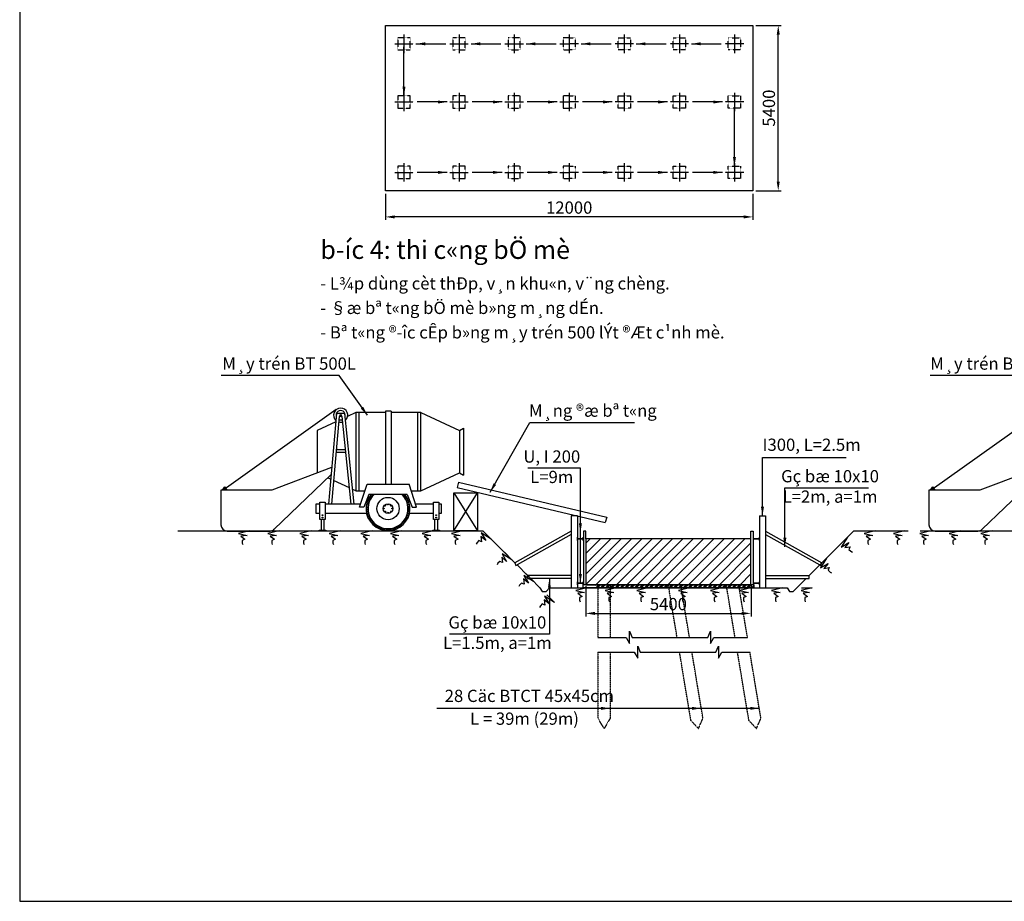
# Model space of a CAD drawing. Units: millimetres. Extents: x -535 to 15278, y 381 to 5881.
# Drawn here: x -535 to 2683, y 381 to 3262 of the extents above; entities that cross this region are included whole.
import ezdxf

# ---------------------------------------------------------------- set-up
doc = ezdxf.new("R2010")
doc.units = ezdxf.units.MM
doc.linetypes.add('CENTER2', pattern=[28.575, 19.05, -3.175, 3.175, -3.175])
doc.linetypes.add('HIDDEN', pattern=[0.375, 0.25, -0.125])
for name, color, linetype in [('1', 1, 'Continuous'), ('3', 3, 'CENTER2'), ('4', 4, 'Continuous'), ('8', 8, 'Continuous'), ('Betong', 3, 'Continuous'), ('Dimentions', 9, 'Continuous'), ('H', 9, 'Continuous'), ('HATCH', 8, 'Continuous'), ('HD', 6, 'HIDDEN')]:
    doc.layers.add(name, color=color, linetype=linetype)
doc.styles.add('In', font='VHARIAL.ttf')
doc.styles.add('Thuong', font='VNARIALN.ttf')
doc.dimstyles.new('KT20', dxfattribs={"dimscale": 20, "dimtxt": 2, "dimasz": 1.5, "dimexe": 0.5, "dimexo": 0.5, "dimgap": 0.5, "dimtad": 1, "dimdec": 0, "dimlfac": 10, "dimzin": 0, "dimdsep": 46, "dimtxsty": 'Thuong', "dimcen": 5, "dimclrd": 1, "dimclre": 1, "dimclrt": 4, "dimadec": 0, "dimazin": 0, "dimtfac": 1, "dimtdec": 0, "dimtix": 1, "dimtmove": 2, "dimatfit": 3, "dimfxl": 0, "dimtolj": 1, "dimtzin": 0, "dimarcsym": 0})

# ---------------------------------------------------------------- blocks, each defined once
blk = doc.blocks.new('*D5')
at = {"layer": 'DEFPOINTS', "color": 0, "linetype": 'Continuous'}
for p in [(1861.3, 3242.8), (1944.4, 3242.8), (1861.3, 2702.8)]:
    blk.add_point(p, dxfattribs=at)
at = {"layer": 'Dimentions', "color": 1, "linetype": 'Continuous', "lineweight": -2}
for p, q in [((1871.3, 3242.8), (1954.4, 3242.8)), ((1944.4, 2732.8), (1944.4, 3212.8)), ((1871.3, 2702.8), (1954.4, 2702.8))]:
    blk.add_line(p, q, dxfattribs=at)
at = {"layer": 'Dimentions', "color": 1, "linetype": 'Continuous'}
for points in [[(1939.4, 3212.8), (1949.4, 3212.8), (1944.4, 3242.8)], [(1939.4, 2732.8), (1949.4, 2732.8), (1944.4, 2702.8)]]:
    blk.add_solid(points, dxfattribs=at)
at = {"layer": 'Dimentions', "color": 4, "linetype": 'Continuous', "insert": (1913.9, 2972.8), "char_height": 40, "attachment_point": 5, "rotation": 90, "style": 'Thuong'}
blk.add_mtext('\\A1;5400', dxfattribs=at)
blk = doc.blocks.new('*D6')
at = {"layer": 'DEFPOINTS', "color": 0, "linetype": 'Continuous'}
for p in [(661.3, 2702.8), (1861.3, 2702.8), (661.3, 2617.3)]:
    blk.add_point(p, dxfattribs=at)
at = {"layer": 'Dimentions', "color": 1, "linetype": 'Continuous', "lineweight": -2}
for p, q in [((661.3, 2692.8), (661.3, 2607.3)), ((1861.3, 2692.8), (1861.3, 2607.3)), ((1831.3, 2617.3), (691.3, 2617.3))]:
    blk.add_line(p, q, dxfattribs=at)
at = {"layer": 'Dimentions', "color": 1, "linetype": 'Continuous'}
for points in [[(691.3, 2622.3), (691.3, 2612.3), (661.3, 2617.3)], [(1831.3, 2622.3), (1831.3, 2612.3), (1861.3, 2617.3)]]:
    blk.add_solid(points, dxfattribs=at)
at = {"layer": 'Dimentions', "color": 4, "linetype": 'Continuous', "insert": (1261.3, 2647.8), "char_height": 40, "attachment_point": 5, "style": 'Thuong'}
blk.add_mtext('\\A1;12000', dxfattribs=at)
blk = doc.blocks.new('*D2')
at = {"layer": 'DEFPOINTS', "color": 0, "linetype": 'Continuous'}
for p in [(1315.4, 1420.6), (1855.4, 1424.7), (1855.4, 1322)]:
    blk.add_point(p, dxfattribs=at)
at = {"layer": 'Dimentions', "color": 1, "linetype": 'Continuous', "lineweight": -2}
for p, q in [((1315.4, 1410.6), (1315.4, 1312)), ((1855.4, 1414.7), (1855.4, 1312)), ((1345.4, 1322), (1825.4, 1322))]:
    blk.add_line(p, q, dxfattribs=at)
at = {"layer": 'Dimentions', "color": 1, "linetype": 'Continuous'}
for points in [[(1345.4, 1327), (1345.4, 1317), (1315.4, 1322)], [(1825.4, 1327), (1825.4, 1317), (1855.4, 1322)]]:
    blk.add_solid(points, dxfattribs=at)
at = {"layer": 'Dimentions', "color": 4, "linetype": 'Continuous', "insert": (1585.4, 1352.4), "char_height": 40, "attachment_point": 5, "style": 'Thuong'}
blk.add_mtext('\\A1;5400', dxfattribs=at)
blk = doc.blocks.new('I200')
at = {"layer": '4'}
blk.add_lwpolyline([(52.6, 17.9, 0.4142136), (62.1, 8.4), (100, 8.4), (100, 0), (0, 0), (0, 8.4), (37.9, 8.4, 0.4142136), (47.4, 17.9), (47.4, 182.1, 0.4142136), (37.9, 191.6), (0, 191.6), (0, 200), (100, 200), (100, 191.6), (62.1, 191.6, 0.4142136), (52.6, 182.1)], format="xyb", close=True, dxfattribs=at)
blk = doc.blocks.new('*X1')
at = {"color": 0}
for p, q in [((15992, 11166), (16012, 11186)), ((16018, 11086), (16118, 11186)), ((16071, 11086), (16171, 11186)), ((16177, 11086), (16277, 11186)), ((16230, 11086), (16330, 11186)), ((16336, 11086), (16436, 11186)), ((16389, 11086), (16489, 11186)), ((16495, 11086), (16595, 11186)), ((16548, 11086), (16648, 11186)), ((16654, 11086), (16754, 11186)), ((16707, 11086), (16807, 11186)), ((16813, 11086), (16913, 11186)), ((16866, 11086), (16966, 11186)), ((16972, 11086), (17072, 11186)), ((17025, 11086), (17125, 11186)), ((17131, 11086), (17231, 11186)), ((17184, 11086), (17284, 11186)), ((17290, 11086), (17390, 11186)), ((17343, 11086), (17443, 11186)), ((17450, 11086), (17550, 11186)), ((17503, 11086), (17603, 11186)), ((17609, 11086), (17709, 11186)), ((17662, 11086), (17762, 11186)), ((17768, 11086), (17868, 11186)), ((17821, 11086), (17921, 11186)), ((17927, 11086), (18027, 11186)), ((17980, 11086), (18080, 11186)), ((18086, 11086), (18186, 11186)), ((18139, 11086), (18239, 11186)), ((18245, 11086), (18345, 11186)), ((18298, 11086), (18398, 11186)), ((18404, 11086), (18504, 11186)), ((18457, 11086), (18557, 11186)), ((18563, 11086), (18663, 11186)), ((18616, 11086), (18716, 11186)), ((18722, 11086), (18822, 11186)), ((18775, 11086), (18875, 11186)), ((18881, 11086), (18981, 11186)), ((18934, 11086), (19034, 11186)), ((19041, 11086), (19141, 11186)), ((19094, 11086), (19194, 11186)), ((19200, 11086), (19300, 11186)), ((19253, 11086), (19353, 11186)), ((19359, 11086), (19459, 11186)), ((19412, 11086), (19512, 11186)), ((19518, 11086), (19618, 11186)), ((19571, 11086), (19671, 11186)), ((19677, 11086), (19777, 11186)), ((19730, 11086), (19830, 11186)), ((19836, 11086), (19936, 11186)), ((19889, 11086), (19989, 11186)), ((19995, 11086), (20095, 11186)), ((20048, 11086), (20148, 11186)), ((20154, 11086), (20254, 11186)), ((20207, 11086), (20307, 11186)), ((20313, 11086), (20413, 11186)), ((20366, 11086), (20466, 11186)), ((20472, 11086), (20572, 11186)), ((20525, 11086), (20625, 11186)), ((20632, 11086), (20732, 11186)), ((20685, 11086), (20785, 11186)), ((20791, 11086), (20891, 11186)), ((20844, 11086), (20944, 11186)), ((20950, 11086), (21050, 11186)), ((21003, 11086), (21103, 11186)), ((21109, 11086), (21192, 11169)), ((21162, 11086), (21192, 11116))]:
    blk.add_line(p, q, dxfattribs=at)

msp = doc.modelspace()

# ---------------------------------------------------------------- hatches: boundary and pattern name
at = {"layer": 'HATCH'}
h = msp.add_hatch(dxfattribs=at)
h.set_pattern_fill('SACNCR', color=256, scale=10, style=0)
h.paths.add_polyline_path([(1855.36, 1415.65), (1855.36, 1565.65), (1315.36, 1565.65), (1315.36, 1415.65), (1355.36, 1415.65), (1395.36, 1415.71), (1395.36, 1415.65)])

# ---------------------------------------------------------------- linework, layer by layer
for p, q in [((499.95, 1987.66), (134.09, 1726.55)), ((500.74, 1974.76), (474.18, 1678.93)), ((509.88, 1964.76), (484.22, 1678.93)), ((528.32, 1974.76), (500.74, 1974.76)), ((519.3, 1964.76), (509.88, 1964.76)), ((548.63, 1678.93), (519.3, 1964.76)), ((558.68, 1678.93), (528.32, 1974.76)), ((564.46, 1978.32), (537.2, 1965.59)), ((564.46, 1978.32), (564.46, 1722.15)), ((660.44, 1978.32), (564.46, 1978.32)), ((573.29, 1978.32), (573.29, 1722.15)), ((679.2, 1982.49), (660.44, 1982.49)), ((660.44, 1982.49), (660.44, 1744.09)), ((679.2, 1982.49), (679.2, 1744.09)), ((775.88, 1978.32), (679.2, 1978.32)), ((767.05, 1722.15), (767.05, 1978.32)), ((775.88, 1978.32), (902.33, 1919.28)), ((775.88, 1722.15), (775.88, 1978.32)), ((2813.6, 1987.66), (2447.75, 1726.55)), ((498.29, 1947.42), (438.01, 1919.28)), ((438.01, 1919.28), (438.01, 1781.18)), ((902.33, 1919.28), (915.42, 1926.81)), ((902.33, 1919.28), (902.33, 1781.18)), ((915.42, 1926.81), (915.42, 1773.65)), ((531.36, 1847.2), (499.33, 1847.2)), ((530.43, 1856.33), (500.15, 1856.33)), ((484.93, 1798.67), (289.67, 1724.1)), ((297.44, 1596.67), (482.82, 1775.17)), ((775.88, 1722.15), (902.33, 1781.18)), ((902.33, 1781.18), (915.42, 1773.65)), ((2798.58, 1798.67), (2603.32, 1724.1)), ((2611.09, 1596.67), (2796.47, 1775.17)), ((481.53, 1760.86), (472.39, 1765.13)), ((543.18, 1732.09), (491.17, 1756.37)), ((575.62, 1668.78), (600.59, 1744.09)), ((600.59, 1744.09), (737.77, 1744.09)), ((762.75, 1668.78), (737.77, 1744.09)), ((899.16, 1750.71), (895.03, 1733.19)), ((899.16, 1750.71), (1384.02, 1636.49)), ((289.67, 1724.1), (123.28, 1724.1)), ((123.28, 1724.1), (123.28, 1611.08)), ((128.2, 1724.1), (134.39, 1734.04)), ((136.96, 1734.04), (134.39, 1734.04)), ((143.15, 1724.1), (136.96, 1734.04)), ((564.46, 1722.15), (553.74, 1727.16)), ((564.46, 1722.15), (593.31, 1722.15)), ((606.49, 1710.97), (590.15, 1668.78)), ((732.25, 1710.97), (606.49, 1710.97)), ((610.89, 1706.44), (616.33, 1702.48)), ((613.64, 1710.02), (618.82, 1705.72)), ((724.43, 1710.37), (719.24, 1706.09)), ((727.21, 1706.81), (721.76, 1702.86)), ((731.87, 1710.97), (748.22, 1668.78)), ((745.05, 1722.15), (775.88, 1722.15)), ((895.03, 1733.19), (1379.22, 1619.12)), ((2603.32, 1724.1), (2436.93, 1724.1)), ((2436.93, 1724.1), (2436.93, 1611.08)), ((2441.85, 1724.1), (2448.04, 1734.04)), ((2450.62, 1734.04), (2448.04, 1734.04)), ((2456.8, 1724.1), (2450.62, 1734.04)), ((598.52, 1677.62), (605.13, 1676.34)), ((599.49, 1682.03), (606.01, 1680.34)), ((600.74, 1686.37), (607.14, 1684.28)), ((602.25, 1690.63), (608.51, 1688.13)), ((604.03, 1694.78), (610.12, 1691.9)), ((606.07, 1698.81), (611.97, 1695.55)), ((608.36, 1702.7), (614.04, 1699.08)), ((729.76, 1703.08), (724.07, 1699.48)), ((732.07, 1699.2), (726.17, 1695.97)), ((734.14, 1695.18), (728.04, 1692.33)), ((735.94, 1691.04), (729.68, 1688.58)), ((737.49, 1686.8), (731.08, 1684.73)), ((738.76, 1682.47), (732.23, 1680.8)), ((739.76, 1678.06), (733.14, 1676.81)), ((740.48, 1673.6), (733.8, 1672.77)), ((590.15, 1668.78), (575.62, 1668.78)), ((597.29, 1664.14), (604.02, 1664.13)), ((597.42, 1668.66), (604.14, 1668.22)), ((597.44, 1659.63), (604.17, 1660.04)), ((597.83, 1673.16), (604.51, 1672.3)), ((597.88, 1655.13), (604.57, 1655.97)), ((598.6, 1650.68), (605.22, 1651.93)), ((599.6, 1646.27), (606.13, 1647.93)), ((600.88, 1641.94), (607.29, 1644.01)), ((737.63, 1642.37), (731.22, 1644.46)), ((738.87, 1646.71), (732.35, 1648.4)), ((739.84, 1651.12), (733.23, 1652.39)), ((740.54, 1655.58), (733.86, 1656.44)), ((740.92, 1669.11), (734.2, 1668.7)), ((740.95, 1660.08), (734.23, 1660.52)), ((741.08, 1664.59), (734.34, 1664.61)), ((748.22, 1668.78), (762.75, 1668.78)), ((450.23, 1628.23), (450.23, 1594.01)), ((459.83, 1628.23), (459.83, 1594.01)), ((602.42, 1637.69), (608.69, 1640.16)), ((604.23, 1633.55), (610.33, 1636.41)), ((606.29, 1629.54), (612.2, 1632.77)), ((608.6, 1625.66), (614.29, 1629.25)), ((611.15, 1621.93), (616.61, 1625.88)), ((613.93, 1618.37), (619.13, 1622.65)), ((616.93, 1614.99), (621.85, 1619.59)), ((620.13, 1611.81), (624.75, 1616.71)), ((623.53, 1608.83), (627.83, 1614.01)), ((627.11, 1606.07), (631.08, 1611.51)), ((630.85, 1603.55), (634.47, 1609.23)), ((707.89, 1603.79), (704.3, 1609.48)), ((711.62, 1606.34), (707.67, 1611.79)), ((715.18, 1609.12), (710.9, 1614.32)), ((718.56, 1612.12), (713.96, 1617.03)), ((721.74, 1615.32), (716.84, 1619.94)), ((724.72, 1618.72), (719.54, 1623.02)), ((727.48, 1622.29), (722.04, 1626.26)), ((730, 1626.04), (724.32, 1629.66)), ((732.29, 1629.93), (726.4, 1633.19)), ((734.33, 1633.96), (728.24, 1636.84)), ((736.11, 1638.11), (729.85, 1640.6)), ((821.46, 1628.23), (821.46, 1594.01)), ((831.06, 1628.23), (831.06, 1594.01)), ((1287.86, 1640.65), (1267.86, 1640.65)), ((1384.02, 1636.49), (1379.22, 1619.12)), ((1882.86, 1640.65), (1902.86, 1640.65)), ((143.28, 1591.08), (283.56, 1591.08)), ((634.74, 1601.26), (638, 1607.16)), ((638.77, 1599.22), (641.65, 1605.31)), ((642.93, 1597.44), (645.42, 1603.7)), ((647.18, 1595.92), (649.27, 1602.33)), ((651.52, 1594.68), (653.21, 1601.2)), ((655.93, 1593.71), (657.21, 1600.32)), ((660.39, 1593.01), (661.25, 1599.69)), ((664.89, 1592.6), (665.33, 1599.32)), ((669.41, 1592.48), (669.42, 1599.21)), ((673.92, 1592.63), (673.51, 1599.35)), ((678.42, 1593.07), (677.58, 1599.75)), ((678.6, 1592.25), (713.78, 1592.25)), ((682.87, 1593.79), (681.63, 1600.41)), ((687.28, 1594.79), (685.62, 1601.32)), ((691.61, 1596.06), (689.54, 1602.47)), ((695.86, 1597.61), (693.39, 1603.87)), ((700, 1599.41), (697.14, 1605.51)), ((704.01, 1601.48), (700.78, 1607.39)), ((1267.86, 1591.08), (1083.46, 1487.55)), ((1267.86, 1580.21), (1090.75, 1480.25)), ((1315.36, 1565.65), (1315.36, 1590.65)), ((1855.36, 1565.65), (1855.36, 1590.65)), ((1902.86, 1591.08), (2087.26, 1487.55)), ((1902.86, 1580.21), (2079.96, 1480.25)), ((2456.93, 1591.08), (2597.22, 1591.08)), ((1315.36, 1565.65), (1315.36, 1415.65)), ((1315.36, 1565.65), (1315.36, 1415.65)), ((1855.36, 1565.65), (1315.36, 1565.65)), ((1855.36, 1415.65), (1855.36, 1565.65)), ((1855.36, 1415.65), (1855.36, 1565.65)), ((1267.86, 1445.65), (1125.36, 1445.65)), ((1267.86, 1435.65), (1135.36, 1435.65)), ((1902.86, 1445.65), (2045.36, 1445.65)), ((1902.86, 1435.65), (2035.36, 1435.65)), ((1865.36, 1415.65), (1305.36, 1415.65)), ((1865.36, 1405.65), (1305.36, 1405.65)), ((1315.36, 1415.65), (1855.36, 1415.65)), ((1355.36, 1415.65), (1395.36, 1415.71)), ((1545.09, 1415.65), (1625.64, 1415.65)), ((1775.08, 1415.65), (1815.63, 1415.65)), ((1805.36, 1415.65), (1845.91, 1415.65))]:
    msp.add_line(p, q)
at = {"linetype": 'Continuous'}
for p, q in [((1267.86, 1640.65), (1267.86, 1405.65)), ((1287.86, 1640.65), (1287.86, 1405.65)), ((1882.86, 1640.65), (1882.86, 1405.65)), ((1902.86, 1640.65), (1902.86, 1405.65)), ((1315.36, 1590.65), (1307.86, 1590.65)), ((1307.86, 1590.65), (1307.86, 1415.65)), ((1855.36, 1590.65), (1862.86, 1590.65)), ((1862.86, 1590.65), (1862.86, 1415.65))]:
    msp.add_line(p, q, dxfattribs=at)
at = {"color": 8}
for p, q in [((217.6, 1592.25), (180.66, 1583.46)), ((180.66, 1583.46), (208.8, 1576.43)), ((182.42, 1592.25), (217.6, 1592.25)), ((313.78, 1592.25), (276.84, 1583.46)), ((276.84, 1583.46), (304.98, 1576.43)), ((278.6, 1592.25), (313.78, 1592.25)), ((417.6, 1592.25), (380.66, 1583.46)), ((380.66, 1583.46), (408.8, 1576.43)), ((382.42, 1592.25), (417.6, 1592.25)), ((513.78, 1592.25), (476.84, 1583.46)), ((476.84, 1583.46), (504.98, 1576.43)), ((478.6, 1592.25), (513.78, 1592.25)), ((617.6, 1592.25), (580.66, 1583.46)), ((580.66, 1583.46), (608.8, 1576.43)), ((582.42, 1592.25), (617.6, 1592.25)), ((713.78, 1592.25), (676.84, 1583.46)), ((676.84, 1583.46), (704.98, 1576.43)), ((817.6, 1592.25), (780.66, 1583.46)), ((780.66, 1583.46), (808.8, 1576.43)), ((782.42, 1592.25), (817.6, 1592.25)), ((913.78, 1592.25), (876.84, 1583.46)), ((876.84, 1583.46), (904.98, 1576.43)), ((878.6, 1592.25), (913.78, 1592.25)), ((973.89, 1584.69), (988.82, 1559.82)), ((1006.22, 1564.78), (973.89, 1584.69)), ((981.35, 1589.66), (1006.22, 1564.78)), ((2261.83, 1592.25), (2224.89, 1583.46)), ((2224.89, 1583.46), (2253.03, 1576.43)), ((2226.65, 1592.25), (2261.83, 1592.25)), ((2358.01, 1592.25), (2321.07, 1583.46)), ((2321.07, 1583.46), (2349.21, 1576.43)), ((2322.83, 1592.25), (2358.01, 1592.25)), ((2443.9, 1592.25), (2406.96, 1583.46)), ((2406.96, 1583.46), (2435.1, 1576.43)), ((2408.72, 1592.25), (2443.9, 1592.25)), ((2540.08, 1592.25), (2503.14, 1583.46)), ((2503.14, 1583.46), (2531.28, 1576.43)), ((2504.9, 1592.25), (2540.08, 1592.25)), ((2643.9, 1592.25), (2606.96, 1583.46)), ((2606.96, 1583.46), (2635.1, 1576.43)), ((2608.72, 1592.25), (2643.9, 1592.25)), ((208.8, 1576.43), (187.69, 1574.68)), ((187.69, 1574.68), (201.77, 1564.14)), ((201.77, 1564.14), (192.97, 1560.62)), ((192.97, 1560.62), (192.97, 1551.84)), ((192.97, 1551.84), (194.73, 1546.57)), ((304.98, 1576.43), (283.87, 1574.68)), ((283.87, 1574.68), (297.95, 1564.14)), ((297.95, 1564.14), (289.15, 1560.62)), ((289.15, 1560.62), (289.15, 1551.84)), ((289.15, 1551.84), (290.91, 1546.57)), ((408.8, 1576.43), (387.69, 1574.68)), ((387.69, 1574.68), (401.77, 1564.14)), ((401.77, 1564.14), (392.97, 1560.62)), ((392.97, 1560.62), (392.97, 1551.84)), ((392.97, 1551.84), (394.73, 1546.57)), ((504.98, 1576.43), (483.87, 1574.68)), ((483.87, 1574.68), (497.95, 1564.14)), ((497.95, 1564.14), (489.15, 1560.62)), ((489.15, 1560.62), (489.15, 1551.84)), ((489.15, 1551.84), (490.91, 1546.57)), ((608.8, 1576.43), (587.69, 1574.68)), ((587.69, 1574.68), (601.77, 1564.14)), ((601.77, 1564.14), (592.97, 1560.62)), ((592.97, 1560.62), (592.97, 1551.84)), ((592.97, 1551.84), (594.73, 1546.57)), ((704.98, 1576.43), (683.87, 1574.68)), ((683.87, 1574.68), (697.95, 1564.14)), ((697.95, 1564.14), (689.15, 1560.62)), ((689.15, 1560.62), (689.15, 1551.84)), ((689.15, 1551.84), (690.91, 1546.57)), ((808.8, 1576.43), (787.69, 1574.68)), ((787.69, 1574.68), (801.77, 1564.14)), ((801.77, 1564.14), (792.97, 1560.62)), ((792.97, 1560.62), (792.97, 1551.84)), ((792.97, 1551.84), (794.73, 1546.57)), ((904.98, 1576.43), (883.87, 1574.68)), ((883.87, 1574.68), (897.95, 1564.14)), ((897.95, 1564.14), (889.15, 1560.62)), ((889.15, 1560.62), (889.15, 1551.84)), ((889.15, 1551.84), (890.91, 1546.57)), ((960.23, 1553.62), (957.75, 1548.65)), ((966.45, 1559.83), (960.23, 1553.62)), ((975.15, 1556.1), (966.45, 1559.83)), ((972.65, 1573.5), (975.15, 1556.1)), ((988.82, 1559.82), (972.65, 1573.5)), ((2145.59, 1545.88), (2170.47, 1570.76)), ((2170.47, 1570.76), (2150.56, 1538.42)), ((2150.56, 1538.42), (2175.43, 1553.36)), ((2175.43, 1553.36), (2161.75, 1537.19)), ((2253.03, 1576.43), (2231.92, 1574.68)), ((2231.92, 1574.68), (2246, 1564.14)), ((2246, 1564.14), (2237.2, 1560.62)), ((2237.2, 1560.62), (2237.2, 1551.84)), ((2237.2, 1551.84), (2238.96, 1546.57)), ((2349.21, 1576.43), (2328.1, 1574.68)), ((2328.1, 1574.68), (2342.17, 1564.14)), ((2342.17, 1564.14), (2333.38, 1560.62)), ((2333.38, 1560.62), (2333.38, 1551.84)), ((2333.38, 1551.84), (2335.14, 1546.57)), ((2435.1, 1576.43), (2413.99, 1574.68)), ((2413.99, 1574.68), (2428.07, 1564.14)), ((2428.07, 1564.14), (2419.27, 1560.62)), ((2419.27, 1560.62), (2419.27, 1551.84)), ((2419.27, 1551.84), (2421.03, 1546.57)), ((2531.28, 1576.43), (2510.17, 1574.68)), ((2510.17, 1574.68), (2524.25, 1564.14)), ((2524.25, 1564.14), (2515.45, 1560.62)), ((2515.45, 1560.62), (2515.45, 1551.84)), ((2515.45, 1551.84), (2517.21, 1546.57)), ((2635.1, 1576.43), (2613.99, 1574.68)), ((2613.99, 1574.68), (2628.07, 1564.14)), ((2628.07, 1564.14), (2619.27, 1560.62)), ((2619.27, 1560.62), (2619.27, 1551.84)), ((2619.27, 1551.84), (2621.03, 1546.57)), ((1074.23, 1496.77), (1041.9, 1516.68)), ((1041.9, 1516.68), (1056.83, 1491.81)), ((1049.35, 1521.65), (1074.23, 1496.77)), ((2161.75, 1537.19), (2179.15, 1539.68)), ((2179.15, 1539.68), (2175.42, 1530.98)), ((2175.42, 1530.98), (2181.63, 1524.77)), ((2181.63, 1524.77), (2186.6, 1522.29)), ((1028.24, 1485.61), (1025.76, 1480.64)), ((1034.45, 1491.83), (1028.24, 1485.61)), ((1043.16, 1488.09), (1034.45, 1491.83)), ((1056.83, 1491.81), (1040.66, 1505.5)), ((1040.66, 1505.5), (1043.16, 1488.09)), ((2102.46, 1502.75), (2082.55, 1470.42)), ((2082.55, 1470.42), (2107.42, 1485.35)), ((2107.42, 1485.35), (2093.74, 1469.18)), ((1120.25, 1450.76), (1145.13, 1425.88)), ((2093.74, 1469.18), (2111.14, 1471.68)), ((2111.14, 1471.68), (2107.41, 1462.97)), ((2107.41, 1462.97), (2113.62, 1456.76)), ((2113.62, 1456.76), (2118.59, 1454.28)), ((1105.35, 1420.93), (1099.14, 1414.72)), ((1114.05, 1417.2), (1105.35, 1420.93)), ((1111.56, 1434.6), (1114.05, 1417.2)), ((1127.73, 1420.92), (1111.56, 1434.6)), ((1112.79, 1445.79), (1127.73, 1420.92)), ((1145.13, 1425.88), (1112.79, 1445.79)), ((1099.14, 1414.72), (1096.65, 1409.75)), ((1319.62, 1405.65), (1282.68, 1396.86)), ((1282.68, 1396.86), (1310.82, 1389.83)), ((1284.44, 1405.65), (1319.62, 1405.65)), ((1310.82, 1389.83), (1289.71, 1388.08)), ((1289.71, 1388.08), (1303.79, 1377.54)), ((1305.36, 1415.65), (1305.36, 1405.65)), ((1415.8, 1405.65), (1378.86, 1396.86)), ((1378.86, 1396.86), (1407, 1389.83)), ((1380.62, 1405.65), (1415.8, 1405.65)), ((1407, 1389.83), (1385.89, 1388.08)), ((1385.89, 1388.08), (1399.97, 1377.54)), ((1519.62, 1405.65), (1482.68, 1396.86)), ((1482.68, 1396.86), (1510.82, 1389.83)), ((1484.44, 1405.65), (1519.62, 1405.65)), ((1510.82, 1389.83), (1489.71, 1388.08)), ((1489.71, 1388.08), (1503.79, 1377.54)), ((1655.8, 1405.65), (1618.86, 1396.86)), ((1618.86, 1396.86), (1647, 1389.83)), ((1620.62, 1405.65), (1655.8, 1405.65)), ((1647, 1389.83), (1625.89, 1388.08)), ((1625.89, 1388.08), (1639.97, 1377.54)), ((1759.62, 1405.65), (1722.68, 1396.86)), ((1722.68, 1396.86), (1750.82, 1389.83)), ((1724.44, 1405.65), (1759.62, 1405.65)), ((1750.82, 1389.83), (1729.71, 1388.08)), ((1729.71, 1388.08), (1743.79, 1377.54)), ((1855.8, 1405.65), (1818.86, 1396.86)), ((1818.86, 1396.86), (1847, 1389.83)), ((1820.62, 1405.65), (1855.8, 1405.65)), ((1847, 1389.83), (1825.89, 1388.08)), ((1825.89, 1388.08), (1839.97, 1377.54)), ((1865.36, 1405.65), (1865.36, 1415.65)), ((1959.62, 1405.65), (1922.68, 1396.86)), ((1922.68, 1396.86), (1950.82, 1389.83)), ((1924.44, 1405.65), (1959.62, 1405.65)), ((1950.82, 1389.83), (1929.71, 1388.08)), ((1929.71, 1388.08), (1943.79, 1377.54)), ((2055.8, 1405.65), (2018.86, 1396.86)), ((2018.86, 1396.86), (2047, 1389.83)), ((2020.62, 1405.65), (2055.8, 1405.65)), ((2047, 1389.83), (2025.89, 1388.08)), ((2025.89, 1388.08), (2039.97, 1377.54)), ((1173.36, 1352.92), (1167.15, 1346.71)), ((1182.06, 1349.19), (1173.36, 1352.92)), ((1195.73, 1352.91), (1179.57, 1366.59)), ((1179.57, 1366.59), (1182.06, 1349.19)), ((1213.13, 1357.87), (1180.8, 1377.78)), ((1180.8, 1377.78), (1195.73, 1352.91)), ((1188.26, 1382.75), (1213.13, 1357.87)), ((1303.79, 1377.54), (1294.99, 1374.02)), ((1294.99, 1374.02), (1294.99, 1365.24)), ((1294.99, 1365.24), (1296.75, 1359.97)), ((1399.97, 1377.54), (1391.17, 1374.02)), ((1391.17, 1374.02), (1391.17, 1365.24)), ((1391.17, 1365.24), (1392.93, 1359.97)), ((1503.79, 1377.54), (1494.99, 1374.02)), ((1494.99, 1374.02), (1494.99, 1365.24)), ((1494.99, 1365.24), (1496.75, 1359.97)), ((1639.97, 1377.54), (1631.17, 1374.02)), ((1631.17, 1374.02), (1631.17, 1365.24)), ((1631.17, 1365.24), (1632.93, 1359.97)), ((1743.79, 1377.54), (1734.99, 1374.02)), ((1734.99, 1374.02), (1734.99, 1365.24)), ((1734.99, 1365.24), (1736.75, 1359.97)), ((1839.97, 1377.54), (1831.17, 1374.02)), ((1831.17, 1374.02), (1831.17, 1365.24)), ((1831.17, 1365.24), (1832.93, 1359.97)), ((1943.79, 1377.54), (1934.99, 1374.02)), ((1934.99, 1374.02), (1934.99, 1365.24)), ((1934.99, 1365.24), (1936.75, 1359.97)), ((2039.97, 1377.54), (2031.17, 1374.02)), ((2031.17, 1374.02), (2031.17, 1365.24)), ((2031.17, 1365.24), (2032.93, 1359.97)), ((1167.15, 1346.71), (1164.66, 1341.74))]:
    msp.add_line(p, q, dxfattribs=at)
at = {"color": 3}
msp.add_line((2077.58, 1477.87), (2102.46, 1502.75), dxfattribs=at)
for points in [[(446.07, 1678.93), (432.91, 1678.93), (432.91, 1649.16), (446.07, 1649.16)], [(578.98, 1678.93), (463.67, 1678.93)], [(817.3, 1678.93), (759.38, 1678.93)], [(834.9, 1649.16), (843.86, 1649.16), (843.86, 1678.93)], [(843.86, 1678.93), (834.9, 1678.93)], [(463.67, 1649.16), (598.91, 1649.16)], [(739.45, 1649.16), (817.3, 1649.16)]]:
    msp.add_lwpolyline(points)
for points in [[(463.67, 1685.81), (463.67, 1628.23), (446.07, 1628.23), (446.07, 1685.81)], [(834.9, 1685.81), (834.9, 1628.23), (817.3, 1628.23), (817.3, 1685.81)], [(466.22, 1594.02), (466.22, 1592.25), (444.33, 1592.25), (444.33, 1594.02)], [(837.45, 1594.02), (837.45, 1592.25), (815.56, 1592.25), (815.56, 1594.02)]]:
    msp.add_lwpolyline(points, close=True)
at = {"color": 8}
for points in [[(-17.58, 1592.25), (978.76, 1592.25), (1083.46, 1487.55), (1087.38, 1478.35), (1090.75, 1480.25), (1125.36, 1445.65), (1125.36, 1435.65), (1135.36, 1435.65), (1165.36, 1405.65), (1173.43, 1393.87), (1186.11, 1393.87), (1197.27, 1405.65), (1973.45, 1405.65), (1981.52, 1393.87), (1993.58, 1393.87), (2035.36, 1435.65), (2045.36, 1435.65), (2045.36, 1445.65), (2079.96, 1480.25), (2083.34, 1478.35), (2087.26, 1487.55), (2191.96, 1592.25), (2368.65, 1592.25)], [(2408.72, 1592.25), (3272.96, 1592.25), (3439.56, 1425.65), (3447.64, 1413.87), (3460.32, 1413.87), (3471.47, 1425.65), (4207.65, 1425.65), (4215.72, 1413.87), (4227.79, 1413.87), (4406.16, 1592.25), (4542.63, 1592.25)]]:
    msp.add_lwpolyline(points, dxfattribs=at)
for centre, radius in [((514.44, 1969.64), 1.87), ((669.18, 1664.37), 36.61), ((669.18, 1664.37), 15.67), ((659.7, 1673.66), 1.11), ((669.04, 1677.65), 1.11), ((678.47, 1673.85), 1.11), ((455.03, 1642.63), 1.28), ((655.9, 1664.23), 1.11), ((659.89, 1654.88), 1.11), ((669.32, 1651.09), 1.11), ((678.67, 1655.08), 1.11), ((682.46, 1664.51), 1.11), ((826.26, 1642.63), 1.28), ((455.03, 1635.27), 1.28), ((826.26, 1635.27), 1.28)]:
    msp.add_circle(centre, radius)
for centre, radius, start, end in [((514.44, 1969.64), 23.12, 314.1738, 227.28519), ((514.44, 1969.64), 15.15, 346.93284, 196.34168), ((514.44, 1969.64), 23.12, 254.65202, 286.66231), ((514.44, 1969.64), 15.15, 249.16722, 292.47639), ((669.18, 1664.37), 71.89, 139.59147, 40.40853), ((669.18, 1664.37), 65.28, 134.445, 45.555), ((143.28, 1611.08), 20, 180, 270), ((283.56, 1611.08), 20, 270, 313.91562)]:
    msp.add_arc(centre, radius, start, end)
for centre, start, end in [((2456.93, 1611.08), 180, 270), ((2597.22, 1611.08), 270, 313.91562)]:
    msp.add_arc(centre, 20, start, end, dxfattribs=at)
at = {"layer": '3', "ltscale": 0.1}
for p, q in [((721.29, 3212.98), (721.29, 3152.57)), ((901.29, 3212.98), (901.29, 3152.57)), ((1081.29, 3212.98), (1081.29, 3152.57)), ((1261.29, 3212.98), (1261.29, 3152.57)), ((1261.29, 3212.98), (1261.29, 3152.57)), ((1441.29, 3212.98), (1441.29, 3152.57)), ((1621.29, 3212.98), (1621.29, 3152.57)), ((1801.29, 3212.98), (1801.29, 3152.57)), ((691.08, 3182.77), (751.49, 3182.77)), ((871.08, 3182.77), (931.49, 3182.77)), ((1051.08, 3182.77), (1111.49, 3182.77)), ((1231.08, 3182.77), (1261.29, 3182.77)), ((1291.49, 3182.77), (1261.29, 3182.77)), ((1471.49, 3182.77), (1411.08, 3182.77)), ((1651.49, 3182.77), (1591.08, 3182.77)), ((1831.49, 3182.77), (1771.08, 3182.77)), ((691.08, 2992.77), (751.49, 2992.77)), ((721.29, 3022.98), (721.29, 2962.57)), ((871.08, 2992.77), (931.49, 2992.77)), ((901.29, 3022.98), (901.29, 2962.57)), ((1051.08, 2992.77), (1111.49, 2992.77)), ((1081.29, 3022.98), (1081.29, 2962.57)), ((1231.08, 2992.77), (1261.29, 2992.77)), ((1261.29, 3022.98), (1261.29, 2962.57)), ((1261.29, 3022.98), (1261.29, 2962.57)), ((1291.49, 2992.77), (1261.29, 2992.77)), ((1471.49, 2992.77), (1411.08, 2992.77)), ((1441.29, 3022.98), (1441.29, 2962.57)), ((1651.49, 2992.77), (1591.08, 2992.77)), ((1621.29, 3022.98), (1621.29, 2962.57)), ((1831.49, 2992.77), (1771.08, 2992.77)), ((1801.29, 3022.98), (1801.29, 2962.57)), ((721.29, 2792.98), (721.29, 2732.57)), ((901.29, 2792.98), (901.29, 2732.57)), ((1081.29, 2792.98), (1081.29, 2732.57)), ((1261.29, 2792.98), (1261.29, 2732.57)), ((1441.29, 2792.98), (1441.29, 2732.57)), ((1621.29, 2792.98), (1621.29, 2732.57)), ((1801.29, 2792.98), (1801.29, 2732.57)), ((691.08, 2762.77), (751.49, 2762.77)), ((871.08, 2762.77), (931.49, 2762.77)), ((1051.08, 2762.77), (1111.49, 2762.77)), ((1231.08, 2762.77), (1261.29, 2762.77)), ((1291.49, 2762.77), (1261.29, 2762.77)), ((1471.49, 2762.77), (1411.08, 2762.77)), ((1651.49, 2762.77), (1591.08, 2762.77)), ((1831.49, 2762.77), (1771.08, 2762.77))]:
    msp.add_line(p, q, dxfattribs=at)
msp.add_lwpolyline([(1261.29, 3012.77), (1241.29, 3012.77), (1241.29, 2972.77), (1261.29, 2972.77)], dxfattribs=at)
at = {"layer": '4', "color": 8}
for p, q in [((884.76, 1715.55), (961.89, 1592.25)), ((884.76, 1592.25), (961.89, 1715.55))]:
    msp.add_line(p, q, dxfattribs=at)
msp.add_lwpolyline([(884.76, 1715.55), (961.89, 1715.55), (961.89, 1592.25), (884.76, 1592.25)], close=True, dxfattribs=at)
at = {"layer": '8', "linetype": 'Continuous'}
for points in [[(1355.36, 1243.66), (1447.79, 1243.66), (1458.84, 1223.77), (1458.84, 1263.56), (1467.28, 1243.66), (1714.25, 1243.66), (1722.7, 1263.56), (1722.7, 1223.77), (1733.74, 1243.66), (1844.31, 1243.66)], [(1355.36, 1195.54), (1474, 1195.54), (1485.05, 1175.64), (1485.05, 1215.44), (1493.49, 1195.54), (1740.47, 1195.54), (1748.91, 1215.44), (1748.91, 1175.64), (1759.96, 1195.54), (1852.33, 1195.54)]]:
    msp.add_lwpolyline(points, dxfattribs=at)
at = {"layer": 'Betong', "color": 8, "linetype": 'HIDDEN', "ltscale": 3.5}
for p, q in [((1355.36, 1415.71), (1355.36, 1243.66)), ((1395.36, 1415.71), (1395.36, 1243.66)), ((1613.76, 1243.6), (1585.08, 1415.65)), ((1654.31, 1243.6), (1625.63, 1415.65)), ((1803.21, 1243.6), (1774.53, 1415.65)), ((1843.76, 1243.6), (1815.08, 1415.65)), ((1355.36, 1195.54), (1355.36, 979.57)), ((1395.36, 1195.54), (1395.36, 979.57)), ((1659.02, 972.03), (1621.78, 1195.48)), ((1698.32, 979.5), (1662.33, 1195.48)), ((1848.47, 972.03), (1811.23, 1195.48)), ((1887.77, 979.5), (1851.78, 1195.48)), ((1375.36, 945.6), (1355.36, 979.57)), ((1395.36, 979.57), (1375.36, 945.6)), ((1659.02, 972.03), (1683.68, 945.71)), ((1683.68, 945.71), (1698.32, 979.5)), ((1848.47, 972.03), (1873.13, 945.71)), ((1873.13, 945.71), (1887.77, 979.5))]:
    msp.add_line(p, q, dxfattribs=at)
at = {"layer": 'DEFPOINTS', "color": 8}
msp.add_lwpolyline([(-534.5, 381.43), (7371.65, 381.43), (7371.65, 5881.43), (-534.5, 5881.43)], close=True, dxfattribs=at)
at = {"layer": 'Dimentions', "color": 9, "linetype": 'Continuous'}
msp.add_lwpolyline([(661.29, 3242.77), (1861.29, 3242.77), (1861.29, 2702.77), (661.29, 2702.77)], close=True, dxfattribs=at)
at = {"layer": 'HD', "ltscale": 3}
for points in [[(741.29, 3162.77), (741.29, 3202.77), (701.29, 3202.77), (701.29, 3162.77)], [(921.29, 3162.77), (921.29, 3202.77), (881.29, 3202.77), (881.29, 3162.77)], [(1101.29, 3162.77), (1101.29, 3202.77), (1061.29, 3202.77), (1061.29, 3162.77)], [(1421.29, 3162.77), (1421.29, 3202.77), (1461.29, 3202.77), (1461.29, 3162.77)], [(1601.29, 3162.77), (1601.29, 3202.77), (1641.29, 3202.77), (1641.29, 3162.77)], [(1781.29, 3162.77), (1781.29, 3202.77), (1821.29, 3202.77), (1821.29, 3162.77)], [(741.29, 2972.77), (741.29, 3012.77), (701.29, 3012.77), (701.29, 2972.77)], [(921.29, 2972.77), (921.29, 3012.77), (881.29, 3012.77), (881.29, 2972.77)], [(1101.29, 2972.77), (1101.29, 3012.77), (1061.29, 3012.77), (1061.29, 2972.77)], [(1421.29, 2972.77), (1421.29, 3012.77), (1461.29, 3012.77), (1461.29, 2972.77)], [(1601.29, 2972.77), (1601.29, 3012.77), (1641.29, 3012.77), (1641.29, 2972.77)], [(1781.29, 2972.77), (1781.29, 3012.77), (1821.29, 3012.77), (1821.29, 2972.77)], [(741.29, 2742.77), (741.29, 2782.77), (701.29, 2782.77), (701.29, 2742.77)], [(921.29, 2742.77), (921.29, 2782.77), (881.29, 2782.77), (881.29, 2742.77)], [(1101.29, 2742.77), (1101.29, 2782.77), (1061.29, 2782.77), (1061.29, 2742.77)], [(1421.29, 2742.77), (1421.29, 2782.77), (1461.29, 2782.77), (1461.29, 2742.77)], [(1601.29, 2742.77), (1601.29, 2782.77), (1641.29, 2782.77), (1641.29, 2742.77)], [(1781.29, 2742.77), (1781.29, 2782.77), (1821.29, 2782.77), (1821.29, 2742.77)]]:
    msp.add_lwpolyline(points, close=True, dxfattribs=at)
for points in [[(1261.29, 3202.77), (1241.29, 3202.77), (1241.29, 3162.77), (1261.29, 3162.77)], [(1261.29, 3202.77), (1281.29, 3202.77), (1281.29, 3162.77), (1261.29, 3162.77)], [(1261.29, 3012.77), (1281.29, 3012.77), (1281.29, 2972.77), (1261.29, 2972.77)], [(1261.29, 2782.77), (1241.29, 2782.77), (1241.29, 2742.77), (1261.29, 2742.77)], [(1261.29, 2782.77), (1281.29, 2782.77), (1281.29, 2742.77), (1261.29, 2742.77)]]:
    msp.add_lwpolyline(points, dxfattribs=at)

# ---------------------------------------------------------------- block references
at = {"yscale": 0.09999999999854481, "zscale": 0.1}
for p, xscale, rotation in [((1307.86, 1560.65), 0.09999999999854481, 90), ((1862.86, 1560.65), -0.09999999999854481, 270), ((1307.86, 1415.65), 0.09999999999854481, 90), ((1862.86, 1415.65), -0.09999999999854481, 270)]:
    msp.add_blockref('I200', p, dxfattribs=dict(at, xscale=xscale, rotation=rotation))
at = {"layer": 'H', "xscale": 0.09999999999854481, "yscale": 0.09999999999854481, "zscale": 0.1}
msp.add_blockref('*X1', (-253.88, 297.09), dxfattribs=at)

# ---------------------------------------------------------------- texts
at = {"layer": '4'}
for s, height, style, p in [('%%ub\xadíc 4: thi c«ng bÖ mè', 60, 'In', (448.07, 2480.13)), ('- L¾p dùng cèt thÐp, v¸n khu«n, v¨ng chèng.', 40, 'Thuong', (448.07, 2380.13)), ('- §æ bª t«ng bÖ mè b»ng m¸ng dÉn.', 40, 'Thuong', (448.07, 2300.13)), ('- Bª t«ng ®\xadîc cÊp b»ng m¸y trén 500 lÝt ®Æt c¹nh mè.', 40, 'Thuong', (448.07, 2220.13)), ('M¸y trén BT 500L', 40, 'Thuong', (127.64, 2118.1)), ('M¸y trén BT 500L', 40, 'Thuong', (2441.29, 2118.1)), ('M¸ng ®æ bª t«ng', 40, 'Thuong', (1129.94, 1964.52)), ('28 Cäc BTCT 45x45cm', 40, 'Thuong', (854.46, 1032.53)), ('L = 39m (29m)', 40, 'Thuong', (937.3, 958.16))]:
    msp.add_text(s, height=height, dxfattribs=dict(at, style=style)).set_placement(p)
at = {"layer": '4', "char_height": 40, "style": 'Thuong'}
for s, insert, width, attachment_point in [('I300, L=2.5m', (2053.53, 1840.48), 413.4728, 8), ('U, I 200 L=9m', (1204.33, 1795.99), 250.103, 5), ('Gç bæ 10x10 L=2m, a=1m', (2113.75, 1731.71), 372.2076, 5), ('Gç bæ 10x10 L=1.5m, a=1m', (1026.52, 1254.03), 422.556, 5)]:
    msp.add_mtext(s, dxfattribs=dict(at, insert=insert, width=width, attachment_point=attachment_point))

# ---------------------------------------------------------------- dimensions: what is measured, and where the dimension line sits
at = {"layer": 'Dimentions', "color": 9, "linetype": 'Continuous'}
dim = msp.add_linear_dim(base=(1944.35, 3242.77), p1=(1861.29, 2702.77), p2=(1861.29, 3242.77), angle=90, dimstyle='KT20', dxfattribs=at)
dim.commit()
dim.dimension.update_dxf_attribs({"geometry": '*D5', "text_midpoint": (1913.92, 2972.77)})
for base, p1, p2, picture, middle in [((661.29, 2617.32), (1861.29, 2702.77), (661.29, 2702.77), '*D6', (1261.29, 2647.77)), ((1855.36, 1321.96), (1315.36, 1420.65), (1855.36, 1424.71), '*D2', (1585.36, 1352.4))]:
    dim = msp.add_linear_dim(base=base, p1=p1, p2=p2, dimstyle='KT20', dxfattribs=at)
    dim.commit()
    dim.dimension.update_dxf_attribs({"geometry": picture, "text_midpoint": middle})

# ---------------------------------------------------------------- leaders
for points in [[(601.64, 1969.65), (508.99, 2099.4), (124.41, 2099.4)], [(1003.19, 1718.07), (1132.86, 1945.82), (1474.29, 1945.82)]]:
    msp.add_leader(points, dimstyle='KT20')
at = {"layer": '1', "linetype": 'Continuous'}
for points in [[(1297.86, 1585.91), (1297.86, 1795.99), (1125.92, 1795.99)], [(1297.86, 1420.91), (1297.86, 1795.99), (1125.92, 1795.99)]]:
    msp.add_leader(points, dimstyle='KT20', dxfattribs=at)
at = {"layer": '8', "linetype": 'Continuous'}
for points in [[(2903.67, 1969.2), (2822.64, 2099.4), (2441.44, 2099.4)], [(1892.86, 1640.65), (1892.86, 1831.26), (2166.05, 1831.26)], [(1966.02, 1539.18), (1966.02, 1731.71), (2239.22, 1731.71)], [(1196.61, 1435.65), (1196.61, 1254.03), (870.01, 1254.03)], [(1882.95, 1011.79), (829.05, 1011.79)], [(1692.94, 1011.79), (829.05, 1011.79)], [(1395.36, 1011.79), (829.05, 1011.79)]]:
    msp.add_leader(points, dimstyle='KT20', dxfattribs=at)
at = {"layer": 'Dimentions', "color": 9, "linetype": 'Continuous'}
for points in [[(760.58, 3182.77), (858.36, 3182.77)], [(940.58, 3182.77), (1038.36, 3182.77)], [(1120.58, 3182.77), (1218.36, 3182.77)], [(1300.58, 3182.77), (1398.36, 3182.77)], [(1480.58, 3182.77), (1578.36, 3182.77)], [(1660.58, 3182.77), (1758.36, 3182.77)], [(721.29, 3012.77), (721.29, 3172.77)], [(861.99, 2992.77), (764.21, 2992.77)], [(1041.99, 2992.77), (944.21, 2992.77)], [(1221.99, 2992.77), (1124.21, 2992.77)], [(1401.99, 2992.77), (1304.21, 2992.77)], [(1581.99, 2992.77), (1484.21, 2992.77)], [(1761.99, 2992.77), (1664.21, 2992.77)], [(1801.29, 2782.77), (1801.29, 2973.81)], [(861.99, 2762.77), (764.21, 2762.77)], [(1041.99, 2762.77), (944.21, 2762.77)], [(1221.99, 2762.77), (1124.21, 2762.77)], [(1401.99, 2762.77), (1304.21, 2762.77)], [(1581.99, 2762.77), (1484.21, 2762.77)], [(1761.99, 2762.77), (1664.21, 2762.77)]]:
    msp.add_leader(points, dimstyle='KT20', dxfattribs=at)

doc.saveas('drawing.dxf')
